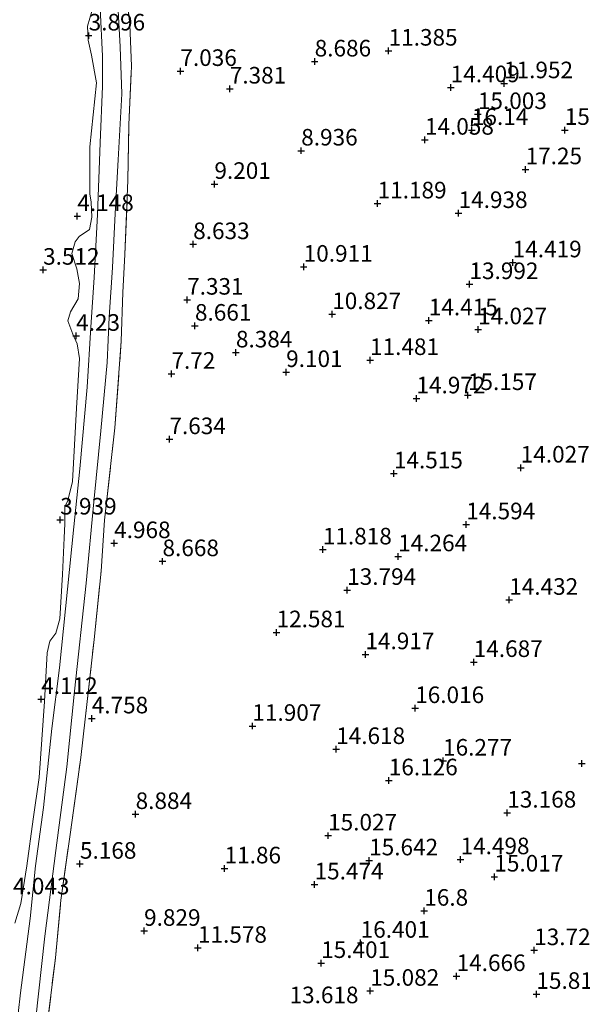
# Model space of a CAD drawing. Units: metres. Extents: x 96839 to 100010, y 495686 to 499497.
# Drawn here: x 99300 to 99385, y 496397 to 496545 of the extents above; entities that cross this region are included whole.
import ezdxf
from ezdxf.enums import TextEntityAlignment as Align

# ---------------------------------------------------------------- set-up
doc = ezdxf.new("R2010")
doc.units = ezdxf.units.M
doc.linetypes.add('IE-TERREINAFSCHEIDING', pattern=[10, 8, -2])
doc.layers.get('0').update_dxf_attribs({"lineweight": 25})
for name, color, linetype, lineweight in [('B-ME-GR-BOMENSTRUIKEN-GV-B6', 93, 'Continuous', 18), ('B-ME-IE-GRASLAND-GV-B6', 93, 'Continuous', 18), ('B-ME-IE-GRONDWERKLIJN-GROND_NIETINGERICHT-GV-B6', 253, 'Continuous', 18), ('B-ME-IE-TERREINAFSCHEIDING-RASTERHEKWERK-L-B1', 8, 'IE-TERREINAFSCHEIDING', 18), ('B-ME-VH-VERH_SOORT-BITUMEN-GV-B6', 8, 'IE-TERREINAFSCHEIDING-NATUURLIJK-HOUTWAL', 18)]:
    doc.layers.add(name, color=color, linetype=linetype, lineweight=lineweight)
doc.layers.add('B-ME-GW-HOOGTEPUNT-S-B1', color=10, linetype='Continuous')
doc.styles.add('NLCS-ISO', font='NLCS-ISO.TTF')
doc.linetypes.add('IE-TERREINAFSCHEIDING-NATUURLIJK-HOUTWAL', pattern='A,7,-1.5,[67,NLCS.SHX,S=0.75,R=45,X=0,Y=0],-1.5,7,-1.5,[70,NLCS.SHX,S=0.75,R=0,X=0,Y=0],-1.5', length=20)

# ---------------------------------------------------------------- blocks, each defined once
blk = doc.blocks.new('hoogtepunt')
for p, q in [((-0.5, 0), (0.5, 0)), ((0, 0.5), (0, -0.5))]:
    blk.add_line(p, q)

msp = doc.modelspace()

# ---------------------------------------------------------------- linework, layer by layer
at = {"layer": 'B-ME-GR-BOMENSTRUIKEN-GV-B6'}
msp.add_polyline3d([(99311.239, 496546.747, 3.939), (99310.561, 496544.321, 3.964), (99310.658, 496542.222, 3.979), (99311.159, 496539.974, 3.987), (99311.906, 496535.809, 3.968), (99310.888, 496526.134, 4.042), (99310.898, 496521.937, 4.141), (99310.917, 496519.065, 4.16), (99311.093, 496517.776, 4.336), (99311.189, 496515.529, 4.351), (99310.846, 496513.691, 4.292), (99309.293, 496512.596, 4.248), (99308.699, 496511.79, 4.237), (99308.173, 496510.063, 4.193), (99308.931, 496507.739, 4.196), (99309.322, 496505.528, 4.288), (99309.16, 496503.21, 4.288), (99307.969, 496501.229, 4.285), (99307.556, 496499.87, 4.263), (99308.316, 496497.877, 4.318), (99309.007, 496496.437, 4.303), (99309.361, 496494.226, 4.248), (99308.909, 496486.719, 4.241), (99308.287, 496475.679, 4.108), (99307.569, 496472.812, 4.126), (99307.121, 496471.821, 4.112), (99307.105, 496469.281, 4.045), (99307.018, 496467.146, 4.071), (99306.762, 496461.626, 4.101), (99306.389, 496454.928, 4.126), (99305.786, 496452.797, 4.115), (99304.858, 496451.588, 4.112), (99304.442, 496449.786, 4.045), (99304.064, 496442.463, 4.13), (99303.256, 496430.982, 4.163), (99302.332, 496424.693, 4.068), (99301.368, 496417.668, 3.964), (99300.485, 496412.004, 3.994), (99299.583, 496409.028, 4.009)], dxfattribs=at)
at = {"layer": 'B-ME-IE-GRASLAND-GV-B6'}
for points in [[(99316.169, 496551.581, 4.255), (99316.924, 496544.611, 4.395), (99317.161, 496538.295, 4.437), (99316.791, 496529.473, 4.493), (99316.65, 496521.096, 4.605), (99316.171, 496509.907, 4.787), (99315.873, 496504.192, 4.759), (99315.643, 496496.85, 4.745), (99314.682, 496483.738, 4.437), (99313.097, 496469.815, 4.437), (99312.586, 496462.133, 4.605), (99311.528, 496451.805, 4.521), (99310.186, 496439.802, 4.605), (99309.521, 496434.039, 4.605), (99307.928, 496422.422, 4.465), (99306.546, 496412.482, 4.479), (99305.707, 496403.817, 4.437), (99304.007, 496390.052, 4.423), (99302.662, 496381.154, 4.535), (99301.514, 496372.878, 4.549), (99300.484, 496365.524, 4.619), (99300.124, 496363.147, 4.507)], [(99299.44, 496371.868, 4.101), (99300.694, 496380.978, 4.129), (99302.688, 496394.262, 4.143), (99304.122, 496407.055, 4.101), (99305.772, 496419.988, 4.059), (99307.437, 496432.603, 4.185), (99308.587, 496444.004, 4.199), (99310.333, 496460.33, 4.101), (99311.506, 496472.594, 4.129), (99312.583, 496483.308, 4.213), (99313.49, 496493.621, 4.423), (99313.81, 496500.458, 4.479), (99314.321, 496507.925, 4.395), (99314.739, 496516.063, 4.423), (99315.188, 496524.172, 4.255), (99315.703, 496534.138, 4.185), (99315.482, 496541.231, 4.115), (99315.031, 496549.486, 4.017)], [(99312.47, 496547.072, 3.977), (99312.805, 496539.81, 4.025), (99312.807, 496535.297, 4.057), (99312.446, 496526.744, 4.185), (99312.058, 496515.929, 4.329), (99311.536, 496506.427, 4.425), (99311.073, 496498.962, 4.329), (99310.485, 496489.91, 4.217), (99309.365, 496477.553, 4.041), (99308.482, 496468.796, 4.057), (99307.516, 496459.407, 4.073), (99306.315, 496447.542, 4.121), (99305.181, 496438.392, 4.153), (99303.916, 496426.495, 4.089), (99302.723, 496417.668, 3.977), (99301.87, 496409.705, 4.025), (99300.423, 496398.506, 4.073), (99299.394, 496389.183, 4.089)], [(99299.583, 496409.028, 4.009), (99300.485, 496412.004, 3.994), (99301.368, 496417.668, 3.964), (99302.332, 496424.693, 4.068), (99303.256, 496430.982, 4.163), (99304.064, 496442.463, 4.13), (99304.442, 496449.786, 4.045), (99304.858, 496451.588, 4.112), (99305.786, 496452.797, 4.115), (99306.389, 496454.928, 4.126), (99306.762, 496461.626, 4.101), (99307.018, 496467.146, 4.071), (99307.105, 496469.281, 4.045), (99307.121, 496471.821, 4.112), (99307.569, 496472.812, 4.126), (99308.287, 496475.679, 4.108), (99308.909, 496486.719, 4.241), (99309.361, 496494.226, 4.248), (99309.007, 496496.437, 4.303), (99308.316, 496497.877, 4.318), (99307.556, 496499.87, 4.263), (99307.969, 496501.229, 4.285), (99309.16, 496503.21, 4.288), (99309.322, 496505.528, 4.288), (99308.931, 496507.739, 4.196), (99308.173, 496510.063, 4.193), (99308.699, 496511.79, 4.237), (99309.293, 496512.596, 4.248), (99310.846, 496513.691, 4.292), (99311.189, 496515.529, 4.351), (99311.093, 496517.776, 4.336), (99310.917, 496519.065, 4.16), (99310.898, 496521.937, 4.141), (99310.888, 496526.134, 4.042), (99311.906, 496535.809, 3.968), (99311.159, 496539.974, 3.987), (99310.658, 496542.222, 3.979), (99310.561, 496544.321, 3.964), (99311.239, 496546.747, 3.939)]]:
    msp.add_polyline3d(points, dxfattribs=at)
at = {"layer": 'B-ME-IE-GRONDWERKLIJN-GROND_NIETINGERICHT-GV-B6'}
msp.add_polyline3d([(99300.124, 496363.147, 4.507), (99300.484, 496365.524, 4.619), (99301.514, 496372.878, 4.549), (99302.662, 496381.154, 4.535), (99304.007, 496390.052, 4.423), (99305.707, 496403.817, 4.437), (99306.546, 496412.482, 4.479), (99307.928, 496422.422, 4.465), (99309.521, 496434.039, 4.605), (99310.186, 496439.802, 4.605), (99311.528, 496451.805, 4.521), (99312.586, 496462.133, 4.605), (99313.097, 496469.815, 4.437), (99314.682, 496483.738, 4.437), (99315.643, 496496.85, 4.745), (99315.873, 496504.192, 4.759), (99316.171, 496509.907, 4.787), (99316.65, 496521.096, 4.605), (99316.791, 496529.473, 4.493), (99317.161, 496538.295, 4.437), (99316.924, 496544.611, 4.395), (99316.169, 496551.581, 4.255)], dxfattribs=at)
at = {"layer": 'B-ME-IE-TERREINAFSCHEIDING-RASTERHEKWERK-L-B1'}
msp.add_polyline3d([(99300.124, 496363.147, 4.507), (99300.484, 496365.524, 4.619), (99301.514, 496372.878, 4.549), (99302.662, 496381.154, 4.535), (99304.007, 496390.052, 4.423), (99305.707, 496403.817, 4.437), (99306.546, 496412.482, 4.479), (99307.928, 496422.422, 4.465), (99309.521, 496434.039, 4.605), (99310.186, 496439.802, 4.605), (99311.528, 496451.805, 4.521), (99312.586, 496462.133, 4.605), (99313.097, 496469.815, 4.437), (99314.682, 496483.738, 4.437), (99315.643, 496496.85, 4.745), (99315.873, 496504.192, 4.759), (99316.171, 496509.907, 4.787), (99316.65, 496521.096, 4.605), (99316.791, 496529.473, 4.493), (99317.161, 496538.295, 4.437), (99316.924, 496544.611, 4.395), (99316.169, 496551.581, 4.255)], dxfattribs=at)
at = {"layer": 'B-ME-VH-VERH_SOORT-BITUMEN-GV-B6'}
for points in [[(99315.031, 496549.486, 4.017), (99315.482, 496541.231, 4.115), (99315.703, 496534.138, 4.185), (99315.188, 496524.172, 4.255), (99314.739, 496516.063, 4.423), (99314.321, 496507.925, 4.395), (99313.81, 496500.458, 4.479), (99313.49, 496493.621, 4.423), (99312.583, 496483.308, 4.213), (99311.506, 496472.594, 4.129), (99310.333, 496460.33, 4.101), (99308.587, 496444.004, 4.199), (99307.437, 496432.603, 4.185), (99305.772, 496419.988, 4.059), (99304.122, 496407.055, 4.101), (99302.688, 496394.262, 4.143), (99300.694, 496380.978, 4.129), (99299.44, 496371.868, 4.101)], [(99299.394, 496389.183, 4.089), (99300.423, 496398.506, 4.073), (99301.87, 496409.705, 4.025), (99302.723, 496417.668, 3.977), (99303.916, 496426.495, 4.089), (99305.181, 496438.392, 4.153), (99306.315, 496447.542, 4.121), (99307.516, 496459.407, 4.073), (99308.482, 496468.796, 4.057), (99309.365, 496477.553, 4.041), (99310.485, 496489.91, 4.217), (99311.073, 496498.962, 4.329), (99311.536, 496506.427, 4.425), (99312.058, 496515.929, 4.329), (99312.446, 496526.744, 4.185), (99312.807, 496535.297, 4.057), (99312.805, 496539.81, 4.025), (99312.47, 496547.072, 3.977)]]:
    msp.add_polyline3d(points, dxfattribs=at)

# ---------------------------------------------------------------- block references
at = {"layer": 'B-ME-GW-HOOGTEPUNT-S-B1', "rotation": 90}
for p in [(99310.722, 496542.914, 3.896), (99310.722, 496542.914, 3.896), (99355.984, 496540.629, 11.385), (99355.984, 496540.629, 11.385), (99344.829, 496538.994, 8.686), (99344.829, 496538.994, 8.686), (99324.564, 496537.563, 7.036), (99324.564, 496537.563, 7.036), (99373.406, 496535.709, 11.952), (99373.406, 496535.709, 11.952), (99332.016, 496534.91, 7.381), (99332.016, 496534.91, 7.381), (99365.363, 496535.107, 14.409), (99365.363, 496535.107, 14.409), (99369.46, 496531.061, 15.003), (99369.46, 496531.061, 15.003), (99368.552, 496528.662, 16.14), (99368.552, 496528.662, 16.14), (99382.569, 496528.677, 15.587), (99382.569, 496528.677, 15.587), (99361.465, 496527.195, 14.058), (99361.465, 496527.195, 14.058), (99342.799, 496525.561, 8.936), (99342.799, 496525.561, 8.936), (99376.657, 496522.736, 17.25), (99376.657, 496522.736, 17.25), (99329.695, 496520.531, 9.201), (99329.695, 496520.531, 9.201), (99354.327, 496517.586, 11.189), (99354.327, 496517.586, 11.189), (99366.549, 496516.135, 14.938), (99366.549, 496516.135, 14.938), (99309.009, 496515.678, 4.148), (99309.009, 496515.678, 4.148), (99326.494, 496511.44, 8.633), (99326.494, 496511.44, 8.633), (99374.713, 496508.697, 14.419), (99374.713, 496508.697, 14.419), (99303.843, 496507.58, 3.512), (99303.843, 496507.58, 3.512), (99343.17, 496508.037, 10.911), (99343.17, 496508.037, 10.911), (99368.187, 496505.412, 13.992), (99368.187, 496505.412, 13.992), (99325.583, 496503.063, 7.331), (99325.583, 496503.063, 7.331), (99347.473, 496500.878, 10.827), (99347.473, 496500.878, 10.827), (99362.049, 496499.947, 14.415), (99362.049, 496499.947, 14.415), (99326.76, 496499.139, 8.661), (99326.76, 496499.139, 8.661), (99369.496, 496498.595, 14.027), (99369.496, 496498.595, 14.027), (99308.829, 496497.614, 4.23), (99308.829, 496497.614, 4.23), (99332.945, 496495.101, 8.384), (99332.945, 496495.101, 8.384), (99353.182, 496493.956, 11.481), (99353.182, 496493.956, 11.481), (99323.21, 496491.878, 7.72), (99323.21, 496491.878, 7.72), (99340.527, 496492.147, 9.101), (99340.527, 496492.147, 9.101), (99360.188, 496488.175, 14.972), (99360.188, 496488.175, 14.972), (99367.956, 496488.675, 15.157), (99367.956, 496488.675, 15.157), (99322.907, 496482.02, 7.634), (99322.907, 496482.02, 7.634), (99375.926, 496477.734, 14.027), (99375.926, 496477.734, 14.027), (99356.784, 496476.859, 14.515), (99356.784, 496476.859, 14.515), (99306.424, 496469.891, 3.939), (99306.424, 496469.891, 3.939), (99367.7, 496469.176, 14.594), (99367.7, 496469.176, 14.594), (99314.566, 496466.331, 4.968), (99314.566, 496466.331, 4.968), (99346.061, 496465.383, 11.818), (99346.061, 496465.383, 11.818), (99357.427, 496464.349, 14.264), (99357.427, 496464.349, 14.264), (99321.863, 496463.612, 8.668), (99321.863, 496463.612, 8.668), (99349.733, 496459.279, 13.794), (99349.733, 496459.279, 13.794), (99374.185, 496457.784, 14.432), (99374.185, 496457.784, 14.432), (99339.077, 496452.887, 12.581), (99339.077, 496452.887, 12.581), (99352.489, 496449.573, 14.917), (99352.489, 496449.573, 14.917), (99368.835, 496448.405, 14.687), (99368.835, 496448.405, 14.687), (99303.565, 496442.826, 4.112), (99303.565, 496442.826, 4.112), (99359.996, 496441.452, 16.016), (99359.996, 496441.452, 16.016), (99311.186, 496439.893, 4.758), (99311.186, 496439.893, 4.758), (99335.428, 496438.769, 11.907), (99335.428, 496438.769, 11.907), (99348.07, 496435.274, 14.618), (99348.07, 496435.274, 14.618), (99364.206, 496433.523, 16.277), (99364.206, 496433.523, 16.277), (99385.14, 496433.13, 11.65), (99385.14, 496433.13, 11.65), (99356.011, 496430.552, 16.126), (99356.011, 496430.552, 16.126), (99317.809, 496425.468, 8.884), (99317.809, 496425.468, 8.884), (99373.893, 496425.677, 13.168), (99373.893, 496425.677, 13.168), (99346.854, 496422.227, 15.027), (99346.854, 496422.227, 15.027), (99309.408, 496417.969, 5.168), (99309.408, 496417.969, 5.168), (99353.048, 496418.477, 15.642), (99353.048, 496418.477, 15.642), (99366.84, 496418.644, 14.498), (99366.84, 496418.644, 14.498), (99331.233, 496417.262, 11.86), (99331.233, 496417.262, 11.86), (99371.943, 496416.036, 15.017), (99371.943, 496416.036, 15.017), (99344.814, 496414.853, 15.474), (99344.814, 496414.853, 15.474), (99361.363, 496410.88, 16.8), (99361.363, 496410.88, 16.8), (99319.086, 496407.849, 9.829), (99319.086, 496407.849, 9.829), (99351.768, 496406.048, 16.401), (99351.768, 496406.048, 16.401), (99327.212, 496405.29, 11.578), (99327.212, 496405.29, 11.578), (99377.953, 496404.935, 13.721), (99377.953, 496404.935, 13.721), (99345.805, 496402.994, 15.401), (99345.805, 496402.994, 15.401), (99366.248, 496401.024, 14.666), (99366.248, 496401.024, 14.666), (99353.213, 496398.804, 15.082), (99353.213, 496398.804, 15.082), (99378.29, 496398.336, 15.81), (99378.29, 496398.336, 15.81)]:
    msp.add_blockref('hoogtepunt', p, dxfattribs=at)

# ---------------------------------------------------------------- texts
at = {"layer": 'B-ME-GW-HOOGTEPUNT-S-B1', "ltscale": 0.2, "style": 'NLCS-ISO'}
for s, p in [('3.896', (99310.722, 496542.914, 3.896)), ('3.896', (99310.722, 496542.914, 3.896)), ('11.385', (99355.984, 496540.629, 11.385)), ('11.385', (99355.984, 496540.629, 11.385)), ('8.686', (99344.829, 496538.994, 8.686)), ('8.686', (99344.829, 496538.994, 8.686)), ('7.036', (99324.564, 496537.563, 7.036)), ('7.036', (99324.564, 496537.563, 7.036)), ('11.952', (99373.406, 496535.709, 11.952)), ('11.952', (99373.406, 496535.709, 11.952)), ('7.381', (99332.016, 496534.91, 7.381)), ('7.381', (99332.016, 496534.91, 7.381)), ('14.409', (99365.363, 496535.107, 14.409)), ('14.409', (99365.363, 496535.107, 14.409)), ('15.003', (99369.46, 496531.061, 15.003)), ('15.003', (99369.46, 496531.061, 15.003)), ('16.14', (99368.552, 496528.662, 16.14)), ('16.14', (99368.552, 496528.662, 16.14)), ('15.587', (99382.569, 496528.677, 15.587)), ('15.587', (99382.569, 496528.677, 15.587)), ('14.058', (99361.465, 496527.195, 14.058)), ('14.058', (99361.465, 496527.195, 14.058)), ('8.936', (99342.799, 496525.561, 8.936)), ('8.936', (99342.799, 496525.561, 8.936)), ('17.25', (99376.657, 496522.736, 17.25)), ('17.25', (99376.657, 496522.736, 17.25)), ('9.201', (99329.695, 496520.531, 9.201)), ('9.201', (99329.695, 496520.531, 9.201)), ('11.189', (99354.327, 496517.586, 11.189)), ('11.189', (99354.327, 496517.586, 11.189)), ('14.938', (99366.549, 496516.135, 14.938)), ('14.938', (99366.549, 496516.135, 14.938)), ('4.148', (99309.009, 496515.678, 4.148)), ('4.148', (99309.009, 496515.678, 4.148)), ('8.633', (99326.494, 496511.44, 8.633)), ('8.633', (99326.494, 496511.44, 8.633)), ('14.419', (99374.713, 496508.697, 14.419)), ('14.419', (99374.713, 496508.697, 14.419)), ('3.512', (99303.843, 496507.58, 3.512)), ('3.512', (99303.843, 496507.58, 3.512)), ('10.911', (99343.17, 496508.037, 10.911)), ('10.911', (99343.17, 496508.037, 10.911)), ('13.992', (99368.187, 496505.412, 13.992)), ('13.992', (99368.187, 496505.412, 13.992)), ('7.331', (99325.583, 496503.063, 7.331)), ('7.331', (99325.583, 496503.063, 7.331)), ('10.827', (99347.473, 496500.878, 10.827)), ('10.827', (99347.473, 496500.878, 10.827)), ('14.415', (99362.049, 496499.947, 14.415)), ('14.415', (99362.049, 496499.947, 14.415)), ('8.661', (99326.76, 496499.139, 8.661)), ('8.661', (99326.76, 496499.139, 8.661)), ('14.027', (99369.496, 496498.595, 14.027)), ('14.027', (99369.496, 496498.595, 14.027)), ('4.23', (99308.829, 496497.614, 4.23)), ('4.23', (99308.829, 496497.614, 4.23)), ('8.384', (99332.945, 496495.101, 8.384)), ('8.384', (99332.945, 496495.101, 8.384)), ('11.481', (99353.182, 496493.956, 11.481)), ('11.481', (99353.182, 496493.956, 11.481)), ('7.72', (99323.21, 496491.878, 7.72)), ('7.72', (99323.21, 496491.878, 7.72)), ('9.101', (99340.527, 496492.147, 9.101)), ('9.101', (99340.527, 496492.147, 9.101)), ('14.972', (99360.188, 496488.175, 14.972)), ('14.972', (99360.188, 496488.175, 14.972)), ('15.157', (99367.956, 496488.675, 15.157)), ('15.157', (99367.956, 496488.675, 15.157)), ('7.634', (99322.907, 496482.02, 7.634)), ('7.634', (99322.907, 496482.02, 7.634)), ('14.027', (99375.926, 496477.734, 14.027)), ('14.027', (99375.926, 496477.734, 14.027)), ('14.515', (99356.784, 496476.859, 14.515)), ('14.515', (99356.784, 496476.859, 14.515)), ('3.939', (99306.424, 496469.891, 3.939)), ('3.939', (99306.424, 496469.891, 3.939)), ('14.594', (99367.7, 496469.176, 14.594)), ('14.594', (99367.7, 496469.176, 14.594)), ('4.968', (99314.566, 496466.331, 4.968)), ('4.968', (99314.566, 496466.331, 4.968)), ('11.818', (99346.061, 496465.383, 11.818)), ('11.818', (99346.061, 496465.383, 11.818)), ('14.264', (99357.427, 496464.349, 14.264)), ('14.264', (99357.427, 496464.349, 14.264)), ('8.668', (99321.863, 496463.612, 8.668)), ('8.668', (99321.863, 496463.612, 8.668)), ('13.794', (99349.733, 496459.279, 13.794)), ('13.794', (99349.733, 496459.279, 13.794)), ('14.432', (99374.185, 496457.784, 14.432)), ('14.432', (99374.185, 496457.784, 14.432)), ('12.581', (99339.077, 496452.887, 12.581)), ('12.581', (99339.077, 496452.887, 12.581)), ('14.917', (99352.489, 496449.573, 14.917)), ('14.917', (99352.489, 496449.573, 14.917)), ('14.687', (99368.835, 496448.405, 14.687)), ('14.687', (99368.835, 496448.405, 14.687)), ('4.112', (99303.565, 496442.826, 4.112)), ('4.112', (99303.565, 496442.826, 4.112)), ('16.016', (99359.996, 496441.452, 16.016)), ('16.016', (99359.996, 496441.452, 16.016)), ('4.758', (99311.186, 496439.893, 4.758)), ('4.758', (99311.186, 496439.893, 4.758)), ('11.907', (99335.428, 496438.769, 11.907)), ('11.907', (99335.428, 496438.769, 11.907)), ('14.618', (99348.07, 496435.274, 14.618)), ('14.618', (99348.07, 496435.274, 14.618)), ('16.277', (99364.206, 496433.523, 16.277)), ('16.277', (99364.206, 496433.523, 16.277)), ('16.126', (99356.011, 496430.552, 16.126)), ('16.126', (99356.011, 496430.552, 16.126)), ('13.168', (99373.893, 496425.677, 13.168)), ('13.168', (99373.893, 496425.677, 13.168)), ('8.884', (99317.809, 496425.468, 8.884)), ('8.884', (99317.809, 496425.468, 8.884)), ('15.027', (99346.854, 496422.227, 15.027)), ('15.027', (99346.854, 496422.227, 15.027)), ('15.642', (99353.048, 496418.477, 15.642)), ('15.642', (99353.048, 496418.477, 15.642)), ('14.498', (99366.84, 496418.644, 14.498)), ('14.498', (99366.84, 496418.644, 14.498)), ('5.168', (99309.408, 496417.969, 5.168)), ('5.168', (99309.408, 496417.969, 5.168)), ('11.86', (99331.233, 496417.262, 11.86)), ('11.86', (99331.233, 496417.262, 11.86)), ('15.017', (99371.943, 496416.036, 15.017)), ('15.017', (99371.943, 496416.036, 15.017)), ('15.474', (99344.814, 496414.853, 15.474)), ('15.474', (99344.814, 496414.853, 15.474)), ('4.043', (99299.308, 496412.59, 4.043)), ('4.043', (99299.308, 496412.59, 4.043)), ('16.8', (99361.363, 496410.88, 16.8)), ('16.8', (99361.363, 496410.88, 16.8)), ('9.829', (99319.086, 496407.849, 9.829)), ('9.829', (99319.086, 496407.849, 9.829)), ('11.578', (99327.212, 496405.29, 11.578)), ('11.578', (99327.212, 496405.29, 11.578)), ('16.401', (99351.768, 496406.048, 16.401)), ('16.401', (99351.768, 496406.048, 16.401)), ('13.721', (99377.953, 496404.935, 13.721)), ('13.721', (99377.953, 496404.935, 13.721)), ('15.401', (99345.805, 496402.994, 15.401)), ('15.401', (99345.805, 496402.994, 15.401)), ('14.666', (99366.248, 496401.024, 14.666)), ('14.666', (99366.248, 496401.024, 14.666)), ('15.082', (99353.213, 496398.804, 15.082)), ('15.082', (99353.213, 496398.804, 15.082)), ('15.81', (99378.29, 496398.336, 15.81)), ('15.81', (99378.29, 496398.336, 15.81)), ('13.618', (99341.034, 496396.167, 13.618)), ('13.618', (99341.034, 496396.167, 13.618))]:
    msp.add_text(s, height=2.5, dxfattribs=at).set_placement(p, align=Align.BOTTOM_LEFT)

doc.saveas('drawing.dxf')
